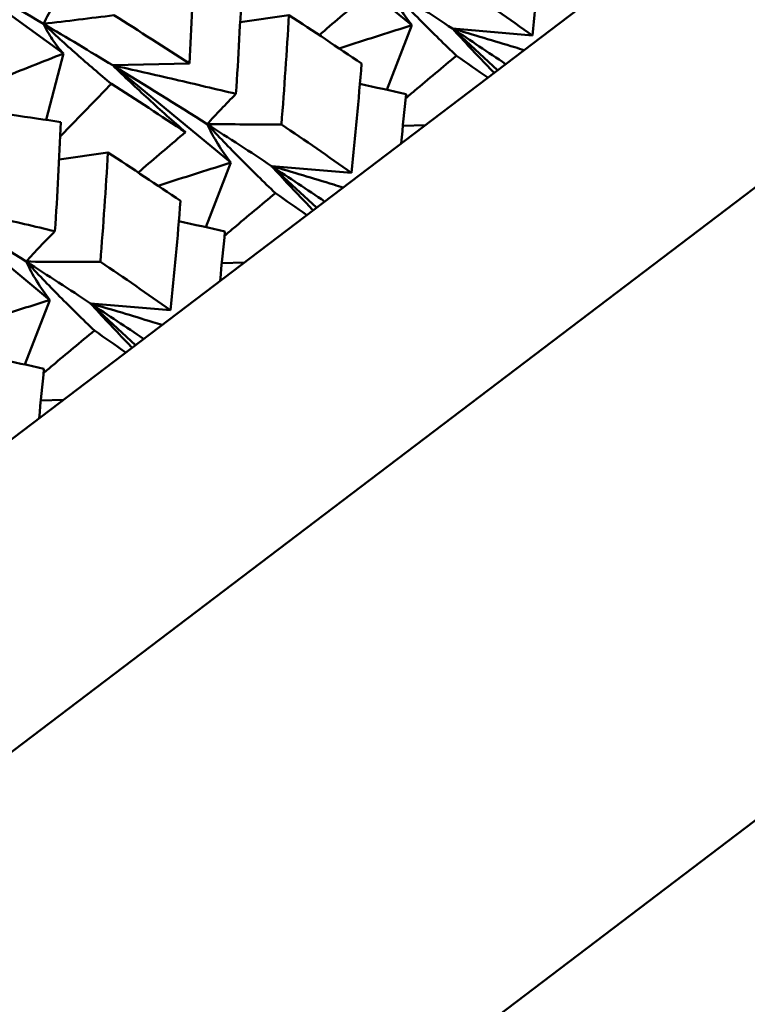
# Model space of a CAD drawing. Units: millimetres. Extents: x 6 to 1082, y 10 to 578.
# Drawn here: x 199 to 202, y 281 to 285 of the extents above; entities that cross this region are included whole.
import ezdxf

# ---------------------------------------------------------------- set-up
doc = ezdxf.new("R2010")
doc.units = ezdxf.units.MM
doc.layers.add('Sichtbare Kanten(SuP)', color=7, linetype='Continuous', lineweight=50)
doc.layers.add('Sichtbare tangentiale Kanten(SuP)', color=7, linetype='Continuous', lineweight=50, true_color=0xc0c0c0)

msp = doc.modelspace()

# ---------------------------------------------------------------- linework, layer by layer
at = {"layer": 'Sichtbare Kanten(SuP)'}
for p, q in [((153.7377, 249.2046), (204.9227, 288.0707)), ((200.2773, 285.8603), (200.8014, 285.4286)), ((198.7185, 285.6928), (199.2562, 285.303)), ((200.0397, 285.4424), (200.2558, 285.4736)), ((200.69, 285.1423), (200.8014, 285.4286)), ((200.9815, 285.4137), (201.3361, 285.3834)), ((200.9815, 285.4137), (201.1804, 285.229)), ((199.1793, 285.0088), (199.2562, 285.303)), ((199.4748, 285.2509), (199.8154, 285.2592)), ((199.4748, 285.2509), (199.9989, 284.8192)), ((200.7611, 284.9832), (200.8598, 284.9856)), ((199.2371, 284.833), (199.4532, 284.8642)), ((199.8875, 284.5329), (199.9989, 284.8192)), ((200.179, 284.8043), (200.5335, 284.7741)), ((200.179, 284.8043), (200.3778, 284.6196)), ((198.6722, 284.6415), (199.1963, 284.2098)), ((199.9586, 284.3738), (200.0573, 284.3762)), ((199.0849, 283.9235), (199.1963, 284.2098)), ((199.3764, 284.1949), (199.731, 284.1647)), ((199.3764, 284.1949), (199.5753, 284.0102)), ((199.156, 283.7644), (199.2547, 283.7668))]:
    msp.add_line(p, q, dxfattribs=at)
for points in [[(201.3361, 285.3834), (201.3527, 285.5451), (201.3675, 285.7067), (201.3804, 285.8682)], [(199.8154, 285.2592), (199.8237, 285.4206), (199.8303, 285.5817), (199.8351, 285.7426)], [(198.7185, 285.6928), (198.8711, 285.6074), (199.0208, 285.5213), (199.1677, 285.4349)], [(200.0475, 285.6083), (200.0405, 285.4471), (200.0317, 285.2857), (200.0211, 285.1243)], [(200.6963, 285.5989), (200.793, 285.5372), (200.888, 285.4754), (200.9815, 285.4137)], [(201.0251, 285.5984), (201.1305, 285.5269), (201.2342, 285.4552), (201.3361, 285.3834)], [(199.4798, 285.4728), (199.5935, 285.4018), (199.7053, 285.3306), (199.8154, 285.2592)], [(200.2558, 285.4736), (200.2465, 285.3122), (200.2354, 285.1506), (200.2225, 284.989)], [(200.5778, 285.2588), (200.4724, 285.3305), (200.365, 285.4021), (200.2558, 285.4736)], [(199.1677, 285.4349), (199.2715, 285.3738), (199.3739, 285.3124), (199.4748, 285.2509)], [(200.9815, 285.4137), (201.061, 285.3612), (201.1393, 285.3088), (201.2165, 285.2565)], [(201.1372, 285.1962), (201.0913, 285.2286), (201.0451, 285.261), (200.9985, 285.2933)], [(199.4748, 285.2509), (199.6174, 285.164), (199.7572, 285.0768), (199.8938, 284.9895)], [(200.5335, 284.7741), (200.5501, 284.9357), (200.5649, 285.0973), (200.5778, 285.2588)], [(199.7975, 284.9545), (199.6897, 285.026), (199.58, 285.0975), (199.4686, 285.1687)], [(200.5704, 285.1685), (200.6387, 285.1537), (200.7069, 285.1387), (200.7749, 285.1235)], [(200.7749, 285.1235), (200.768, 285.0505), (200.7607, 284.9775), (200.753, 284.9045)], [(199.0292, 285.0308), (199.1014, 285.0203), (199.1733, 285.0097), (199.245, 284.9989)], [(199.245, 284.9989), (199.238, 284.8377), (199.2292, 284.6763), (199.2185, 284.5149)], [(199.8938, 284.9895), (199.9904, 284.9278), (200.0855, 284.866), (200.179, 284.8043)], [(200.2225, 284.989), (200.328, 284.9174), (200.4317, 284.8457), (200.5335, 284.7741)], [(199.4532, 284.8642), (199.4439, 284.7027), (199.4329, 284.5412), (199.42, 284.3796)], [(199.7753, 284.6494), (199.6697, 284.7211), (199.5623, 284.7927), (199.4532, 284.8642)], [(200.179, 284.8043), (200.2584, 284.7518), (200.3368, 284.6994), (200.414, 284.6471)], [(200.3346, 284.5868), (200.2888, 284.6192), (200.2425, 284.6516), (200.1959, 284.6839)], [(198.6722, 284.6415), (198.8149, 284.5546), (198.9546, 284.4674), (199.0912, 284.3801)], [(199.731, 284.1647), (199.7476, 284.3263), (199.7623, 284.4879), (199.7753, 284.6494)], [(199.7679, 284.5591), (199.8362, 284.5443), (199.9043, 284.5293), (199.9723, 284.5141)], [(199.9723, 284.5141), (199.9654, 284.4411), (199.9581, 284.3681), (199.9505, 284.2951)], [(199.0912, 284.3801), (199.1878, 284.3184), (199.2829, 284.2566), (199.3764, 284.1949)], [(199.42, 284.3796), (199.5256, 284.3079), (199.6292, 284.2362), (199.731, 284.1647)], [(199.3764, 284.1949), (199.4559, 284.1424), (199.5342, 284.09), (199.6114, 284.0377)], [(199.5321, 283.9774), (199.4862, 284.0098), (199.44, 284.0422), (199.3934, 284.0745)], [(198.9653, 283.9497), (199.0336, 283.9349), (199.1018, 283.9199), (199.1697, 283.9047)], [(199.1697, 283.9047), (199.1629, 283.8317), (199.1556, 283.7587), (199.1479, 283.6857)]]:
    msp.add_open_spline(points, degree=3, dxfattribs=at)
for points, knots in [([(199.1677, 285.4349), (199.1817, 285.4631), (199.1967, 285.4917), (199.2287, 285.5489), (199.2455, 285.5776), (199.2632, 285.6065)], [-0.05792103, -0.05792103, -0.05792103, -0.05792103, -0.0286857, -0.0286857, 0, 0, 0, 0]), ([(200.8014, 285.4286), (200.7804, 285.4556), (200.7611, 285.4832), (200.726, 285.5399), (200.7102, 285.569), (200.6963, 285.5989)], [-0.06156924, -0.06156924, -0.06156924, -0.06156924, -0.03077012, -0.03077012, 0, 0, 0, 0]), ([(200.6963, 285.5989), (200.7447, 285.5469), (200.794, 285.4955), (200.8947, 285.3937), (200.9462, 285.3432), (200.9985, 285.2933)], [-0.05792102, -0.05792102, -0.05792102, -0.05792102, -0.02908599, -0.02908599, 0, 0, 0, 0]), ([(200.3904, 285.3847), (200.3979, 285.3912), (200.4054, 285.3976), (200.4754, 285.4579), (200.5378, 285.5112), (200.6, 285.5639)], [-0.03255559, -0.03255559, -0.03255559, -0.03255559, -0.02908573, -0.02908573, 0, 0, 0, 0]), ([(199.4798, 285.4728), (199.4277, 285.4664), (199.3756, 285.4601), (199.2716, 285.4474), (199.2196, 285.4411), (199.1677, 285.4349)], [-0.04871241, -0.04871241, -0.04871241, -0.04871241, -0.02435603, -0.02435603, 0, 0, 0, 0]), ([(199.2562, 285.303), (199.238, 285.3234), (199.2215, 285.3445), (199.1919, 285.3884), (199.1789, 285.4112), (199.1677, 285.4349)], [-0.06156924, -0.06156924, -0.06156924, -0.06156924, -0.03076571, -0.03076571, 0, 0, 0, 0]), ([(199.1677, 285.4349), (199.2159, 285.3893), (199.265, 285.3445), (199.3654, 285.2558), (199.4166, 285.2119), (199.4686, 285.1687)], [-0.05792102, -0.05792102, -0.05792102, -0.05792102, -0.02908501, -0.02908501, 0, 0, 0, 0]), ([(200.8014, 285.4286), (200.7058, 285.3989), (200.61, 285.3685), (200.5022, 285.3335), (200.4904, 285.3297), (200.4786, 285.3258)], [-0.06156924, -0.06156924, -0.06156924, -0.06156924, -0.03076897, -0.03076897, -0.02698172, -0.02698172, -0.02698172, -0.02698172]), ([(201.1653, 285.2176), (201.1564, 285.2267), (201.1476, 285.2359), (201.0855, 285.3007), (201.0331, 285.3569), (200.9815, 285.4137)], [-0.03389032, -0.03389032, -0.03389032, -0.03389032, -0.02906863, -0.02906863, 0, 0, 0, 0]), ([(201.2983, 285.3185), (201.2846, 285.3227), (201.2709, 285.3269), (201.1656, 285.3589), (201.0737, 285.3864), (200.9815, 285.4137)], [-0.03389018, -0.03389018, -0.03389018, -0.03389018, -0.02947144, -0.02947144, 0, 0, 0, 0]), ([(199.2562, 285.303), (199.1634, 285.2667), (199.0704, 285.2298), (198.9692, 285.189), (198.9612, 285.1858), (198.9532, 285.1825)], [-0.06156924, -0.06156924, -0.06156924, -0.06156924, -0.03076434, -0.03076434, -0.02812751, -0.02812751, -0.02812751, -0.02812751]), ([(200.9985, 285.2933), (200.9366, 285.242), (200.8746, 285.1901), (200.7992, 285.1266), (200.7862, 285.1156), (200.773, 285.1045)], [-0.0584267, -0.0584267, -0.0584267, -0.0584267, -0.02906838, -0.02906838, -0.02289592, -0.02289592, -0.02289592, -0.02289592]), ([(199.7975, 284.9545), (199.7419, 285.0029), (199.687, 285.052), (199.5794, 285.1508), (199.5266, 285.2005), (199.4748, 285.2509)], [-0.0584267, -0.0584267, -0.0584267, -0.0584267, -0.02906768, -0.02906768, 0, 0, 0, 0]), ([(200.0211, 285.1243), (199.9315, 285.1457), (199.8416, 285.1669), (199.6595, 285.2091), (199.5673, 285.2302), (199.4748, 285.2509)], [-0.05842671, -0.05842671, -0.05842671, -0.05842671, -0.02947045, -0.02947045, 0, 0, 0, 0]), ([(199.4686, 285.1687), (199.4122, 285.111), (199.3555, 285.0527), (199.2799, 284.9744), (199.261, 284.9549), (199.2421, 284.9352)], [-0.0584267, -0.0584267, -0.0584267, -0.0584267, -0.02906738, -0.02906738, -0.01934062, -0.01934062, -0.01934062, -0.01934062]), ([(199.8938, 284.9895), (199.9131, 285.0116), (199.9335, 285.034), (199.9761, 285.0789), (199.9981, 285.1015), (200.0211, 285.1243)], [-0.05792103, -0.05792103, -0.05792103, -0.05792103, -0.0286857, -0.0286857, 0, 0, 0, 0]), ([(199.9989, 284.8192), (199.9779, 284.8462), (199.9585, 284.8738), (199.9234, 284.9305), (199.9077, 284.9596), (199.8938, 284.9895)], [-0.06156924, -0.06156924, -0.06156924, -0.06156924, -0.03076571, -0.03076571, 0, 0, 0, 0]), ([(200.2225, 284.989), (200.1676, 284.989), (200.1128, 284.9891), (200.0032, 284.9892), (199.9485, 284.9893), (199.8938, 284.9895)], [-0.04871241, -0.04871241, -0.04871241, -0.04871241, -0.02435603, -0.02435603, 0, 0, 0, 0]), ([(199.8938, 284.9895), (199.9421, 284.9375), (199.9915, 284.8861), (200.0922, 284.7843), (200.1437, 284.7338), (200.1959, 284.6839)], [-0.05792102, -0.05792102, -0.05792102, -0.05792102, -0.02908501, -0.02908501, 0, 0, 0, 0]), ([(199.5879, 284.7753), (199.5953, 284.7818), (199.6028, 284.7882), (199.6728, 284.8485), (199.7353, 284.9018), (199.7975, 284.9545)], [-0.03255559, -0.03255559, -0.03255559, -0.03255559, -0.0290847, -0.0290847, 0, 0, 0, 0]), ([(199.9989, 284.8192), (199.9032, 284.7895), (199.8074, 284.7591), (199.6997, 284.7241), (199.6879, 284.7202), (199.6761, 284.7164)], [-0.06156924, -0.06156924, -0.06156924, -0.06156924, -0.03076434, -0.03076434, -0.02698172, -0.02698172, -0.02698172, -0.02698172]), ([(200.3627, 284.6082), (200.3539, 284.6173), (200.345, 284.6266), (200.2829, 284.6913), (200.2305, 284.7475), (200.179, 284.8043)], [-0.03389032, -0.03389032, -0.03389032, -0.03389032, -0.02906768, -0.02906768, 0, 0, 0, 0]), ([(200.4957, 284.7091), (200.482, 284.7133), (200.4683, 284.7175), (200.363, 284.7495), (200.2712, 284.7771), (200.179, 284.8043)], [-0.03389018, -0.03389018, -0.03389018, -0.03389018, -0.02947045, -0.02947045, 0, 0, 0, 0]), ([(200.1959, 284.6839), (200.1341, 284.6326), (200.072, 284.5807), (199.9967, 284.5172), (199.9836, 284.5062), (199.9705, 284.4951)], [-0.0584267, -0.0584267, -0.0584267, -0.0584267, -0.02906738, -0.02906738, -0.02289592, -0.02289592, -0.02289592, -0.02289592]), ([(199.2185, 284.5149), (199.129, 284.5363), (199.039, 284.5575), (198.857, 284.5997), (198.7647, 284.6208), (198.6722, 284.6415)], [-0.05842671, -0.05842671, -0.05842671, -0.05842671, -0.02946926, -0.02946926, 0, 0, 0, 0]), ([(199.0912, 284.3801), (199.1105, 284.4022), (199.131, 284.4246), (199.1735, 284.4695), (199.1956, 284.4921), (199.2185, 284.5149)], [-0.05792103, -0.05792103, -0.05792103, -0.05792103, -0.02868457, -0.02868457, 0, 0, 0, 0]), ([(199.1963, 284.2098), (199.1753, 284.2368), (199.156, 284.2644), (199.1209, 284.3212), (199.1051, 284.3502), (199.0912, 284.3801)], [-0.06156924, -0.06156924, -0.06156924, -0.06156924, -0.03076044, -0.03076044, 0, 0, 0, 0]), ([(199.42, 284.3796), (199.3651, 284.3796), (199.3102, 284.3797), (199.2007, 284.3798), (199.1459, 284.3799), (199.0912, 284.3801)], [-0.04871241, -0.04871241, -0.04871241, -0.04871241, -0.02435602, -0.02435602, 0, 0, 0, 0]), ([(199.0912, 284.3801), (199.1396, 284.3281), (199.1889, 284.2767), (199.2896, 284.1749), (199.3411, 284.1244), (199.3934, 284.0745)], [-0.05792102, -0.05792102, -0.05792102, -0.05792102, -0.02908383, -0.02908383, 0, 0, 0, 0]), ([(199.1963, 284.2098), (199.1007, 284.1801), (199.0048, 284.1496), (198.8971, 284.1147), (198.8853, 284.1108), (198.8735, 284.107)], [-0.06156924, -0.06156924, -0.06156924, -0.06156924, -0.03075879, -0.03075879, -0.02698172, -0.02698172, -0.02698172, -0.02698172]), ([(199.5602, 283.9988), (199.5513, 284.0079), (199.5424, 284.0172), (199.4804, 284.082), (199.428, 284.1381), (199.3764, 284.1949)], [-0.03389032, -0.03389032, -0.03389032, -0.03389032, -0.02906654, -0.02906654, 0, 0, 0, 0]), ([(199.6932, 284.0997), (199.6795, 284.1039), (199.6657, 284.1081), (199.5605, 284.1401), (199.4686, 284.1677), (199.3764, 284.1949)], [-0.03389018, -0.03389018, -0.03389018, -0.03389018, -0.02946926, -0.02946926, 0, 0, 0, 0]), ([(199.3934, 284.0745), (199.3315, 284.0232), (199.2695, 283.9713), (199.1941, 283.9078), (199.181, 283.8968), (199.1679, 283.8857)], [-0.0584267, -0.0584267, -0.0584267, -0.0584267, -0.02906618, -0.02906618, -0.02289592, -0.02289592, -0.02289592, -0.02289592])]:
    msp.add_open_spline(points, degree=3, knots=knots, dxfattribs=at)
at = {"layer": 'Sichtbare tangentiale Kanten(SuP)'}
for p, q in [((155.2907, 248.9962), (206.4757, 287.8623)), ((208.3811, 286.5018), (157.196, 247.6357))]:
    msp.add_line(p, q, dxfattribs=at)

doc.saveas('drawing.dxf')
